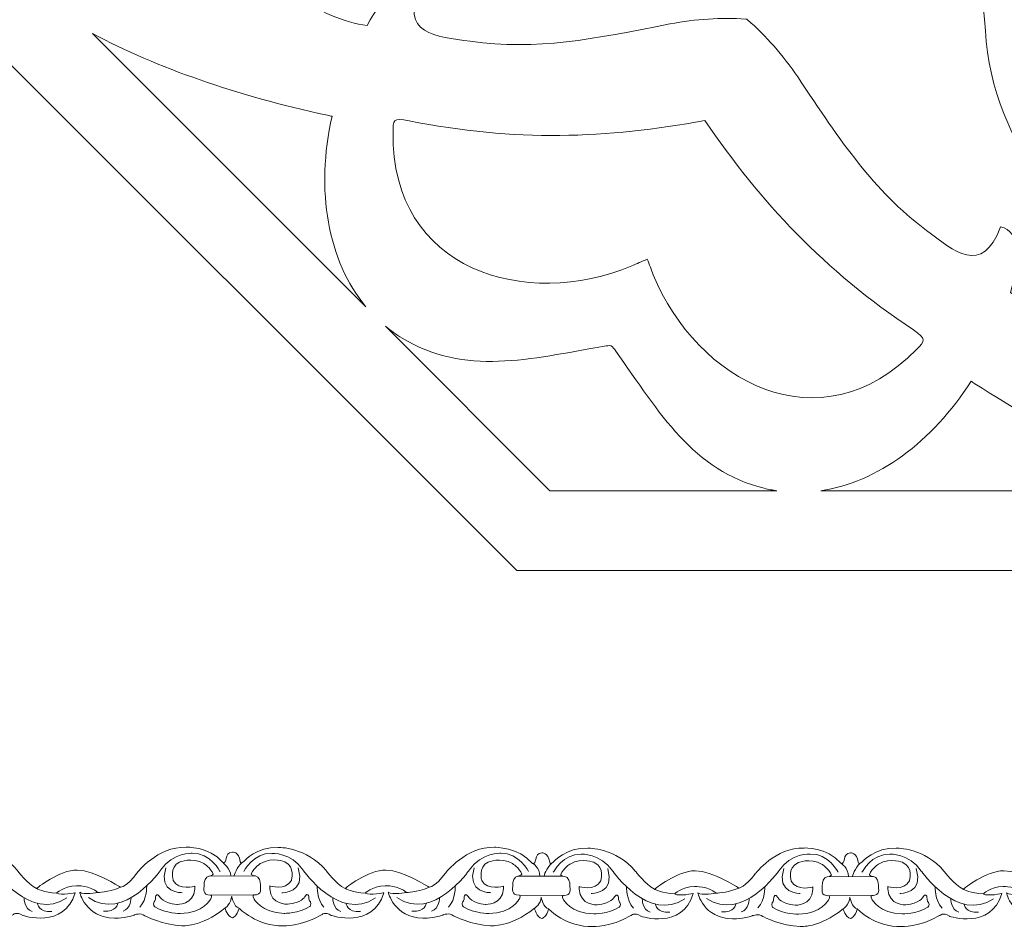
# Model space of a CAD drawing. Units: centimetres. Extents: x -10.4 to 10.5, y -13.8 to 13.1.
# Drawn here: x -7.9 to -6.1, y -13.8 to -12.1 of the extents above; entities that cross this region are included whole.
import ezdxf

# ---------------------------------------------------------------- set-up
doc = ezdxf.new("R2010")
doc.units = ezdxf.units.CM
doc.header["$MEASUREMENT"] = 0
doc.layers.add('Plan 1', color=7, linetype='Continuous')
doc.layers.add('PLAN_1', color=7, linetype='Continuous')

msp = doc.modelspace()

# ---------------------------------------------------------------- linework, layer by layer
at = {"layer": 'Plan 1', "color": 251, "lineweight": 9}
for points, knots in [([(-8.12508, -13.693), (-8.11534, -13.6973), (-8.12324, -13.67448), (-8.10698, -13.67355), (-8.10698, -13.67355), (-8.10698, -13.67355), (-8.09454, -13.67198), (-8.09222, -13.69128), (-8.09222, -13.69128), (-8.09222, -13.69128), (-8.09206, -13.69744), (-8.08482, -13.69049), (-8.08482, -13.69049), (-8.08482, -13.69049), (-8.06112, -13.66332), (-8.02076, -13.66463), (-8.02076, -13.66463), (-8.02076, -13.66463), (-7.96693, -13.66407), (-7.93066, -13.70844), (-7.93066, -13.70844), (-7.93066, -13.70844), (-7.91186, -13.73379), (-7.89505, -13.74204), (-7.89505, -13.74204), (-7.89505, -13.74204), (-7.85127, -13.70663), (-7.8183, -13.7073), (-7.8183, -13.7073), (-7.78533, -13.70798), (-7.73895, -13.73843), (-7.73895, -13.73843), (-7.73895, -13.73843), (-7.73895, -13.73843), (-7.73667, -13.73986), (-7.73667, -13.73986), (-7.73667, -13.73986), (-7.73667, -13.73986), (-7.72482, -13.73845), (-7.70595, -13.71314), (-7.70595, -13.71314), (-7.70595, -13.71314), (-7.66753, -13.66253), (-7.61371, -13.66449), (-7.61371, -13.66449), (-7.61371, -13.66449), (-7.57064, -13.66201), (-7.54478, -13.69275)], [0, 0, 0, 0, 0.0769231, 0.0769231, 0.0769231, 0.0769231, 0.1538462, 0.1538462, 0.1538462, 0.1538462, 0.2307692, 0.2307692, 0.2307692, 0.2307692, 0.3076923, 0.3076923, 0.3076923, 0.3076923, 0.3846154, 0.3846154, 0.3846154, 0.3846154, 0.4615385, 0.4615385, 0.4615385, 0.4615385, 0.5384615, 0.5384615, 0.5384615, 0.5384615, 0.6153846, 0.6153846, 0.6153846, 0.6153846, 0.6923077, 0.6923077, 0.6923077, 0.6923077, 0.7692308, 0.7692308, 0.7692308, 0.7692308, 0.8461538, 0.8461538, 0.8461538, 0.8461538, 1, 1, 1, 1]), ([(-7.54467, -13.69301), (-7.53493, -13.69731), (-7.54283, -13.67449), (-7.52657, -13.67356), (-7.52657, -13.67356), (-7.52657, -13.67356), (-7.51414, -13.67199), (-7.51181, -13.69129), (-7.51181, -13.69129), (-7.51181, -13.69129), (-7.51165, -13.69745), (-7.50442, -13.69051), (-7.50442, -13.69051), (-7.50442, -13.69051), (-7.48072, -13.66333), (-7.44035, -13.66464), (-7.44035, -13.66464), (-7.44035, -13.66464), (-7.38652, -13.66408), (-7.35025, -13.70845), (-7.35025, -13.70845), (-7.35025, -13.70845), (-7.33145, -13.7338), (-7.31464, -13.74205), (-7.31464, -13.74205), (-7.31464, -13.74205), (-7.27086, -13.70664), (-7.23789, -13.70732), (-7.23789, -13.70732), (-7.20493, -13.70799), (-7.15854, -13.73844), (-7.15854, -13.73844), (-7.15854, -13.73844), (-7.15854, -13.73844), (-7.15627, -13.73987), (-7.15627, -13.73987), (-7.15627, -13.73987), (-7.15627, -13.73987), (-7.14441, -13.73846), (-7.12554, -13.71315), (-7.12554, -13.71315), (-7.12554, -13.71315), (-7.08712, -13.66254), (-7.0333, -13.6645), (-7.0333, -13.6645), (-7.0333, -13.6645), (-6.98785, -13.6641), (-6.96199, -13.69485)], [0, 0, 0, 0, 0.0769231, 0.0769231, 0.0769231, 0.0769231, 0.1538462, 0.1538462, 0.1538462, 0.1538462, 0.2307692, 0.2307692, 0.2307692, 0.2307692, 0.3076923, 0.3076923, 0.3076923, 0.3076923, 0.3846154, 0.3846154, 0.3846154, 0.3846154, 0.4615385, 0.4615385, 0.4615385, 0.4615385, 0.5384615, 0.5384615, 0.5384615, 0.5384615, 0.6153846, 0.6153846, 0.6153846, 0.6153846, 0.6923077, 0.6923077, 0.6923077, 0.6923077, 0.7692308, 0.7692308, 0.7692308, 0.7692308, 0.8461538, 0.8461538, 0.8461538, 0.8461538, 1, 1, 1, 1]), ([(-6.96263, -13.6944), (-6.95289, -13.69871), (-6.96079, -13.67589), (-6.94453, -13.67495), (-6.94453, -13.67495), (-6.94453, -13.67495), (-6.9321, -13.67338), (-6.92977, -13.69268), (-6.92977, -13.69268), (-6.92977, -13.69268), (-6.92961, -13.69885), (-6.92238, -13.6919), (-6.92238, -13.6919), (-6.92238, -13.6919), (-6.89867, -13.66472), (-6.85831, -13.66604), (-6.85831, -13.66604), (-6.85831, -13.66604), (-6.80448, -13.66547), (-6.76821, -13.70984), (-6.76821, -13.70984), (-6.76821, -13.70984), (-6.74941, -13.73519), (-6.7326, -13.74344), (-6.7326, -13.74344), (-6.7326, -13.74344), (-6.68882, -13.70804), (-6.65585, -13.70871), (-6.65585, -13.70871), (-6.62289, -13.70938), (-6.5765, -13.73983), (-6.5765, -13.73983), (-6.5765, -13.73983), (-6.5765, -13.73983), (-6.57423, -13.74126), (-6.57423, -13.74126), (-6.57423, -13.74126), (-6.57423, -13.74126), (-6.56237, -13.73985), (-6.5435, -13.71454), (-6.5435, -13.71454), (-6.5435, -13.71454), (-6.50508, -13.66393), (-6.45126, -13.6659), (-6.45126, -13.6659), (-6.45126, -13.6659), (-6.4082, -13.66342), (-6.38234, -13.69416)], [0, 0, 0, 0, 0.0769231, 0.0769231, 0.0769231, 0.0769231, 0.1538462, 0.1538462, 0.1538462, 0.1538462, 0.2307692, 0.2307692, 0.2307692, 0.2307692, 0.3076923, 0.3076923, 0.3076923, 0.3076923, 0.3846154, 0.3846154, 0.3846154, 0.3846154, 0.4615385, 0.4615385, 0.4615385, 0.4615385, 0.5384615, 0.5384615, 0.5384615, 0.5384615, 0.6153846, 0.6153846, 0.6153846, 0.6153846, 0.6923077, 0.6923077, 0.6923077, 0.6923077, 0.7692308, 0.7692308, 0.7692308, 0.7692308, 0.8461538, 0.8461538, 0.8461538, 0.8461538, 1, 1, 1, 1]), ([(-6.38223, -13.69442), (-6.37248, -13.69872), (-6.38038, -13.6759), (-6.36412, -13.67496), (-6.36412, -13.67496), (-6.36412, -13.67496), (-6.35169, -13.6734), (-6.34936, -13.69269), (-6.34936, -13.69269), (-6.34936, -13.69269), (-6.3492, -13.69886), (-6.34197, -13.69191), (-6.34197, -13.69191), (-6.34197, -13.69191), (-6.31827, -13.66473), (-6.2779, -13.66605), (-6.2779, -13.66605), (-6.2779, -13.66605), (-6.22408, -13.66548), (-6.18781, -13.70985), (-6.18781, -13.70985), (-6.18781, -13.70985), (-6.169, -13.7352), (-6.15219, -13.74345), (-6.15219, -13.74345), (-6.15219, -13.74345), (-6.10841, -13.70805), (-6.07544, -13.70872), (-6.07544, -13.70872), (-6.04248, -13.70939), (-5.9961, -13.73984), (-5.9961, -13.73984), (-5.9961, -13.73984), (-5.9961, -13.73984), (-5.99382, -13.74127), (-5.99382, -13.74127), (-5.99382, -13.74127), (-5.99382, -13.74127), (-5.98197, -13.73986), (-5.96309, -13.71455), (-5.96309, -13.71455), (-5.96309, -13.71455), (-5.92468, -13.66394), (-5.87085, -13.66591), (-5.87085, -13.66591), (-5.87085, -13.66591), (-5.82779, -13.66343), (-5.80193, -13.69417)], [0, 0, 0, 0, 0.0769231, 0.0769231, 0.0769231, 0.0769231, 0.1538462, 0.1538462, 0.1538462, 0.1538462, 0.2307692, 0.2307692, 0.2307692, 0.2307692, 0.3076923, 0.3076923, 0.3076923, 0.3076923, 0.3846154, 0.3846154, 0.3846154, 0.3846154, 0.4615385, 0.4615385, 0.4615385, 0.4615385, 0.5384615, 0.5384615, 0.5384615, 0.5384615, 0.6153846, 0.6153846, 0.6153846, 0.6153846, 0.6923077, 0.6923077, 0.6923077, 0.6923077, 0.7692308, 0.7692308, 0.7692308, 0.7692308, 0.8461538, 0.8461538, 0.8461538, 0.8461538, 1, 1, 1, 1]), ([(-8.08541, -13.71015), (-8.08541, -13.71015), (-8.06719, -13.67471), (-8.03288, -13.67602), (-8.03288, -13.67602), (-8.03288, -13.67602), (-7.99722, -13.67353), (-7.97372, -13.70775), (-7.97372, -13.70775), (-7.97372, -13.70775), (-7.9059, -13.80598), (-7.83788, -13.75983)], [0, 0, 0, 0, 0.25, 0.25, 0.25, 0.25, 0.5, 0.5, 0.5, 0.5, 1, 1, 1, 1]), ([(-7.5497, -13.71014), (-7.5497, -13.71014), (-7.56781, -13.67466), (-7.60213, -13.67588), (-7.60213, -13.67588), (-7.60213, -13.67588), (-7.63778, -13.6733), (-7.66138, -13.70747), (-7.66138, -13.70747), (-7.66138, -13.70747), (-7.72947, -13.80554), (-7.79736, -13.75923)], [0, 0, 0, 0, 0.25, 0.25, 0.25, 0.25, 0.5, 0.5, 0.5, 0.5, 1, 1, 1, 1]), ([(-7.505, -13.71016), (-7.505, -13.71016), (-7.48679, -13.67472), (-7.45247, -13.67602), (-7.45247, -13.67602), (-7.45247, -13.67602), (-7.41681, -13.67354), (-7.39331, -13.70776), (-7.39331, -13.70776), (-7.39331, -13.70776), (-7.32549, -13.80599), (-7.25748, -13.75985)], [0, 0, 0, 0, 0.25, 0.25, 0.25, 0.25, 0.5, 0.5, 0.5, 0.5, 1, 1, 1, 1]), ([(-6.96929, -13.71015), (-6.96929, -13.71015), (-6.98741, -13.67467), (-7.02172, -13.67589), (-7.02172, -13.67589), (-7.02172, -13.67589), (-7.05738, -13.67332), (-7.08097, -13.70748), (-7.08097, -13.70748), (-7.08097, -13.70748), (-7.14906, -13.80555), (-7.21695, -13.75925)], [0, 0, 0, 0, 0.25, 0.25, 0.25, 0.25, 0.5, 0.5, 0.5, 0.5, 1, 1, 1, 1]), ([(-6.92296, -13.71155), (-6.92296, -13.71155), (-6.90475, -13.67611), (-6.87043, -13.67742), (-6.87043, -13.67742), (-6.87043, -13.67742), (-6.83477, -13.67493), (-6.81127, -13.70915), (-6.81127, -13.70915), (-6.81127, -13.70915), (-6.74345, -13.80739), (-6.67543, -13.76124)], [0, 0, 0, 0, 0.25, 0.25, 0.25, 0.25, 0.5, 0.5, 0.5, 0.5, 1, 1, 1, 1]), ([(-6.38725, -13.71155), (-6.38725, -13.71155), (-6.40537, -13.67606), (-6.43968, -13.67729), (-6.43968, -13.67729), (-6.43968, -13.67729), (-6.47534, -13.67471), (-6.49893, -13.70888), (-6.49893, -13.70888), (-6.49893, -13.70888), (-6.56702, -13.80695), (-6.63491, -13.76064)], [0, 0, 0, 0, 0.25, 0.25, 0.25, 0.25, 0.5, 0.5, 0.5, 0.5, 1, 1, 1, 1]), ([(-6.34255, -13.71155), (-6.34255, -13.71155), (-6.32434, -13.67612), (-6.29003, -13.67743), (-6.29003, -13.67743), (-6.29003, -13.67743), (-6.25437, -13.67494), (-6.23086, -13.70916), (-6.23086, -13.70916), (-6.23086, -13.70916), (-6.16304, -13.8074), (-6.09503, -13.76125)], [0, 0, 0, 0, 0.25, 0.25, 0.25, 0.25, 0.5, 0.5, 0.5, 0.5, 1, 1, 1, 1]), ([(-8.12082, -13.77944), (-8.12082, -13.77944), (-8.11681, -13.79465), (-8.10672, -13.79719), (-8.10672, -13.79719), (-8.10672, -13.79719), (-8.09761, -13.79425), (-8.09422, -13.77906), (-8.09422, -13.77906), (-8.09422, -13.77906), (-8.06065, -13.81403), (-8.01086, -13.81219), (-8.01086, -13.81219), (-8.01086, -13.81219), (-7.97857, -13.81413), (-7.93952, -13.7917), (-7.93952, -13.7917), (-7.93952, -13.7917), (-7.93231, -13.78469), (-7.92089, -13.79277), (-7.92089, -13.79277), (-7.92089, -13.79277), (-7.84301, -13.81936), (-7.82206, -13.75004), (-7.82206, -13.75004), (-7.82206, -13.75004), (-7.84763, -13.75571), (-7.85738, -13.75095), (-7.85738, -13.75095), (-7.85738, -13.75095), (-7.84525, -13.7383), (-7.81968, -13.73675), (-7.81968, -13.73675), (-7.81968, -13.73675), (-7.79412, -13.73615), (-7.77933, -13.74946), (-7.77933, -13.74946), (-7.77933, -13.74946), (-7.80625, -13.75481), (-7.81365, -13.74879), (-7.81365, -13.74879), (-7.81365, -13.74879), (-7.80362, -13.79661), (-7.74845, -13.79794), (-7.74845, -13.79794), (-7.74845, -13.79794), (-7.72692, -13.79797), (-7.7111, -13.79197), (-7.7111, -13.79197), (-7.7111, -13.79197), (-7.69834, -13.78663), (-7.6913, -13.79344), (-7.6913, -13.79344), (-7.6913, -13.79344), (-7.65629, -13.81135), (-7.62131, -13.81203), (-7.62131, -13.81203), (-7.62131, -13.81203), (-7.58603, -13.81587), (-7.54053, -13.7792)], [0, 0, 0, 0, 0.0625, 0.0625, 0.0625, 0.0625, 0.125, 0.125, 0.125, 0.125, 0.1875, 0.1875, 0.1875, 0.1875, 0.25, 0.25, 0.25, 0.25, 0.3125, 0.3125, 0.3125, 0.3125, 0.375, 0.375, 0.375, 0.375, 0.4375, 0.4375, 0.4375, 0.4375, 0.5, 0.5, 0.5, 0.5, 0.5625, 0.5625, 0.5625, 0.5625, 0.625, 0.625, 0.625, 0.625, 0.6875, 0.6875, 0.6875, 0.6875, 0.75, 0.75, 0.75, 0.75, 0.8125, 0.8125, 0.8125, 0.8125, 0.875, 0.875, 0.875, 0.875, 1, 1, 1, 1]), ([(-7.54053, -13.7792), (-7.54053, -13.7792), (-7.5364, -13.79466), (-7.52631, -13.7972), (-7.52631, -13.7972), (-7.52631, -13.7972), (-7.51728, -13.79427), (-7.51389, -13.77908), (-7.51389, -13.77908), (-7.51389, -13.77908), (-7.48025, -13.81404), (-7.43046, -13.8122), (-7.43046, -13.8122), (-7.43046, -13.8122), (-7.39817, -13.81414), (-7.35911, -13.79171), (-7.35911, -13.79171), (-7.35911, -13.79171), (-7.3519, -13.7847), (-7.34049, -13.79278), (-7.34049, -13.79278), (-7.34049, -13.79278), (-7.2626, -13.81937), (-7.24165, -13.75005), (-7.24165, -13.75005), (-7.24165, -13.75005), (-7.26723, -13.75572), (-7.27697, -13.75096), (-7.27697, -13.75096), (-7.27697, -13.75096), (-7.26485, -13.73831), (-7.23928, -13.73676), (-7.23928, -13.73676), (-7.23928, -13.73676), (-7.21371, -13.73616), (-7.19893, -13.74947), (-7.19893, -13.74947), (-7.19893, -13.74947), (-7.22585, -13.75482), (-7.23324, -13.7488), (-7.23324, -13.7488), (-7.23324, -13.7488), (-7.22321, -13.79662), (-7.16804, -13.79795), (-7.16804, -13.79795), (-7.16804, -13.79795), (-7.14651, -13.79798), (-7.13069, -13.79198), (-7.13069, -13.79198), (-7.13069, -13.79198), (-7.11794, -13.78664), (-7.11089, -13.79345), (-7.11089, -13.79345), (-7.11089, -13.79345), (-7.07589, -13.81136), (-7.0409, -13.81204), (-7.0409, -13.81204), (-7.0409, -13.81204), (-7.00388, -13.81594), (-6.95838, -13.77927)], [0, 0, 0, 0, 0.0625, 0.0625, 0.0625, 0.0625, 0.125, 0.125, 0.125, 0.125, 0.1875, 0.1875, 0.1875, 0.1875, 0.25, 0.25, 0.25, 0.25, 0.3125, 0.3125, 0.3125, 0.3125, 0.375, 0.375, 0.375, 0.375, 0.4375, 0.4375, 0.4375, 0.4375, 0.5, 0.5, 0.5, 0.5, 0.5625, 0.5625, 0.5625, 0.5625, 0.625, 0.625, 0.625, 0.625, 0.6875, 0.6875, 0.6875, 0.6875, 0.75, 0.75, 0.75, 0.75, 0.8125, 0.8125, 0.8125, 0.8125, 0.875, 0.875, 0.875, 0.875, 1, 1, 1, 1]), ([(-6.95837, -13.77927), (-6.95837, -13.77927), (-6.95436, -13.79605), (-6.94427, -13.7986), (-6.94427, -13.7986), (-6.94427, -13.7986), (-6.93525, -13.79572), (-6.93186, -13.78052), (-6.93186, -13.78052), (-6.93186, -13.78052), (-6.89821, -13.81543), (-6.84842, -13.81359), (-6.84842, -13.81359), (-6.84842, -13.81359), (-6.81612, -13.81553), (-6.77707, -13.7931), (-6.77707, -13.7931), (-6.77707, -13.7931), (-6.76986, -13.7861), (-6.75845, -13.79417), (-6.75845, -13.79417), (-6.75845, -13.79417), (-6.68056, -13.82076), (-6.65961, -13.75145), (-6.65961, -13.75145), (-6.65961, -13.75145), (-6.68518, -13.75711), (-6.69493, -13.75236), (-6.69493, -13.75236), (-6.69493, -13.75236), (-6.68281, -13.73971), (-6.65724, -13.73815), (-6.65724, -13.73815), (-6.65724, -13.73815), (-6.63167, -13.73755), (-6.61689, -13.75087), (-6.61689, -13.75087), (-6.61689, -13.75087), (-6.64381, -13.75621), (-6.6512, -13.75018), (-6.6512, -13.75018), (-6.6512, -13.75018), (-6.64117, -13.79801), (-6.586, -13.79935), (-6.586, -13.79935), (-6.586, -13.79935), (-6.56447, -13.79937), (-6.54865, -13.79338), (-6.54865, -13.79338), (-6.54865, -13.79338), (-6.5359, -13.78804), (-6.52885, -13.79484), (-6.52885, -13.79484), (-6.52885, -13.79484), (-6.49385, -13.81276), (-6.45886, -13.81343), (-6.45886, -13.81343), (-6.45886, -13.81343), (-6.42358, -13.81727), (-6.37808, -13.7806)], [0, 0, 0, 0, 0.0625, 0.0625, 0.0625, 0.0625, 0.125, 0.125, 0.125, 0.125, 0.1875, 0.1875, 0.1875, 0.1875, 0.25, 0.25, 0.25, 0.25, 0.3125, 0.3125, 0.3125, 0.3125, 0.375, 0.375, 0.375, 0.375, 0.4375, 0.4375, 0.4375, 0.4375, 0.5, 0.5, 0.5, 0.5, 0.5625, 0.5625, 0.5625, 0.5625, 0.625, 0.625, 0.625, 0.625, 0.6875, 0.6875, 0.6875, 0.6875, 0.75, 0.75, 0.75, 0.75, 0.8125, 0.8125, 0.8125, 0.8125, 0.875, 0.875, 0.875, 0.875, 1, 1, 1, 1]), ([(-6.37808, -13.7806), (-6.37808, -13.7806), (-6.37395, -13.79606), (-6.36386, -13.79861), (-6.36386, -13.79861), (-6.36386, -13.79861), (-6.35481, -13.79562), (-6.35143, -13.78042), (-6.35143, -13.78042), (-6.35143, -13.78042), (-6.3178, -13.81544), (-6.26801, -13.8136), (-6.26801, -13.8136), (-6.26801, -13.8136), (-6.23572, -13.81554), (-6.19666, -13.79311), (-6.19666, -13.79311), (-6.19666, -13.79311), (-6.18945, -13.78611), (-6.17804, -13.79418), (-6.17804, -13.79418), (-6.17804, -13.79418), (-6.10015, -13.82077), (-6.0792, -13.75146), (-6.0792, -13.75146), (-6.0792, -13.75146), (-6.10478, -13.75713), (-6.11453, -13.75237), (-6.11453, -13.75237), (-6.11453, -13.75237), (-6.1024, -13.73972), (-6.07683, -13.73816), (-6.07683, -13.73816), (-6.07683, -13.73816), (-6.05126, -13.73756), (-6.03648, -13.75088), (-6.03648, -13.75088), (-6.03648, -13.75088), (-6.0634, -13.75623), (-6.07079, -13.7502), (-6.07079, -13.7502), (-6.07079, -13.7502), (-6.06076, -13.79801), (-6.0056, -13.79936), (-6.0056, -13.79936), (-6.0056, -13.79936), (-5.98407, -13.79938), (-5.96825, -13.79339), (-5.96825, -13.79339), (-5.96825, -13.79339), (-5.95549, -13.78805), (-5.94844, -13.79486), (-5.94844, -13.79486), (-5.94844, -13.79486), (-5.91344, -13.81277), (-5.87846, -13.81344), (-5.87846, -13.81344), (-5.87846, -13.81344), (-5.84318, -13.81728), (-5.79767, -13.7806)], [0, 0, 0, 0, 0.0625, 0.0625, 0.0625, 0.0625, 0.125, 0.125, 0.125, 0.125, 0.1875, 0.1875, 0.1875, 0.1875, 0.25, 0.25, 0.25, 0.25, 0.3125, 0.3125, 0.3125, 0.3125, 0.375, 0.375, 0.375, 0.375, 0.4375, 0.4375, 0.4375, 0.4375, 0.5, 0.5, 0.5, 0.5, 0.5625, 0.5625, 0.5625, 0.5625, 0.625, 0.625, 0.625, 0.625, 0.6875, 0.6875, 0.6875, 0.6875, 0.75, 0.75, 0.75, 0.75, 0.8125, 0.8125, 0.8125, 0.8125, 0.875, 0.875, 0.875, 0.875, 1, 1, 1, 1]), ([(-7.54053, -13.7792), (-7.54053, -13.7792), (-7.52796, -13.77029), (-7.52794, -13.75699), (-7.52794, -13.75699), (-7.52794, -13.75699), (-7.52398, -13.77722), (-7.51384, -13.77885)], [0, 0, 0, 0, 0.3333333, 0.3333333, 0.3333333, 0.3333333, 1, 1, 1, 1]), ([(-6.95837, -13.77927), (-6.95837, -13.77927), (-6.94592, -13.77168), (-6.9459, -13.75838), (-6.9459, -13.75838), (-6.9459, -13.75838), (-6.94194, -13.77862), (-6.9318, -13.78025)], [0, 0, 0, 0, 0.3333333, 0.3333333, 0.3333333, 0.3333333, 1, 1, 1, 1]), ([(-6.37808, -13.7806), (-6.37808, -13.7806), (-6.36551, -13.77169), (-6.36549, -13.75839), (-6.36549, -13.75839), (-6.36549, -13.75839), (-6.36153, -13.77863), (-6.35139, -13.78026)], [0, 0, 0, 0, 0.3333333, 0.3333333, 0.3333333, 0.3333333, 1, 1, 1, 1])]:
    msp.add_open_spline(points, degree=3, knots=knots, dxfattribs=at)
at = {"layer": 'Plan 1', "color": 175, "lineweight": 9}
for points in [[(-7.59711, -13.73765), (-7.59711, -13.73765), (-7.6274, -13.7468), (-7.6378, -13.72715), (-7.6378, -13.72715), (-7.6378, -13.72715), (-7.64584, -13.7015), (-7.62565, -13.69234), (-7.62565, -13.69234), (-7.62565, -13.69234), (-7.60309, -13.68224), (-7.5799, -13.69524), (-7.5799, -13.69524), (-7.5799, -13.69524), (-7.5678, -13.70286), (-7.56243, -13.7149), (-7.56243, -13.7149), (-7.56243, -13.7149), (-7.56335, -13.71793), (-7.57014, -13.71871), (-7.57014, -13.71871), (-7.57747, -13.71956), (-7.57995, -13.72976), (-7.57962, -13.73577), (-7.57962, -13.73577), (-7.57929, -13.74179), (-7.58402, -13.75508), (-7.5672, -13.75447), (-7.5672, -13.75447), (-7.5672, -13.75447), (-7.56402, -13.75588), (-7.56721, -13.76143), (-7.56721, -13.76143), (-7.56721, -13.76143), (-7.58104, -13.78865), (-7.62443, -13.78923), (-7.62443, -13.78923), (-7.62443, -13.78923), (-7.65135, -13.78951), (-7.67252, -13.7765), (-7.67252, -13.7765), (-7.67252, -13.7765), (-7.67622, -13.77302), (-7.67385, -13.76732), (-7.67385, -13.76732), (-7.67385, -13.76732), (-7.67015, -13.76542), (-7.67081, -13.75688), (-7.67081, -13.75688), (-7.67081, -13.75688), (-7.66811, -13.74896), (-7.66308, -13.75782), (-7.66308, -13.75782), (-7.66308, -13.75782), (-7.6567, -13.76986), (-7.6308, -13.77212), (-7.6308, -13.77212), (-7.6308, -13.77212), (-7.59903, -13.77349), (-7.59712, -13.74272), (-7.59712, -13.74272), (-7.59712, -13.74272), (-7.59711, -13.73835), (-7.59711, -13.73835), (-7.59711, -13.73835), (-7.59711, -13.73835), (-7.59711, -13.73765), (-7.59711, -13.73765)], [(-7.45631, -13.73733), (-7.45631, -13.73733), (-7.42602, -13.74648), (-7.41562, -13.72683), (-7.41562, -13.72683), (-7.41562, -13.72683), (-7.40758, -13.70118), (-7.42777, -13.69201), (-7.42777, -13.69201), (-7.42777, -13.69201), (-7.45033, -13.68192), (-7.47352, -13.69493), (-7.47352, -13.69493), (-7.47352, -13.69493), (-7.48562, -13.70254), (-7.49099, -13.71458), (-7.49099, -13.71458), (-7.49099, -13.71458), (-7.49008, -13.71761), (-7.48328, -13.71839), (-7.48328, -13.71839), (-7.47595, -13.71924), (-7.47347, -13.72944), (-7.4738, -13.73545), (-7.4738, -13.73545), (-7.47413, -13.74147), (-7.4694, -13.75476), (-7.48622, -13.75415), (-7.48622, -13.75415), (-7.48622, -13.75415), (-7.4894, -13.75557), (-7.48621, -13.76111), (-7.48621, -13.76111), (-7.48621, -13.76111), (-7.47238, -13.78833), (-7.42899, -13.78891), (-7.42899, -13.78891), (-7.42899, -13.78891), (-7.40208, -13.78919), (-7.3809, -13.77619), (-7.3809, -13.77619), (-7.3809, -13.77619), (-7.3772, -13.7727), (-7.37957, -13.767), (-7.37957, -13.767), (-7.37957, -13.767), (-7.38327, -13.76511), (-7.38261, -13.75656), (-7.38261, -13.75656), (-7.38261, -13.75656), (-7.38531, -13.74864), (-7.39034, -13.75752), (-7.39034, -13.75752), (-7.39034, -13.75752), (-7.39672, -13.76956), (-7.42262, -13.7718), (-7.42262, -13.7718), (-7.42262, -13.7718), (-7.45439, -13.77317), (-7.4563, -13.7424), (-7.4563, -13.7424), (-7.4563, -13.7424), (-7.45631, -13.73803), (-7.45631, -13.73803), (-7.45631, -13.73803), (-7.45631, -13.73803), (-7.45631, -13.73733), (-7.45631, -13.73733)], [(-7.01671, -13.73766), (-7.01671, -13.73766), (-7.047, -13.74681), (-7.0574, -13.72716), (-7.0574, -13.72716), (-7.0574, -13.72716), (-7.06544, -13.70151), (-7.04524, -13.69235), (-7.04524, -13.69235), (-7.04524, -13.69235), (-7.02269, -13.68225), (-6.99949, -13.69525), (-6.99949, -13.69525), (-6.99949, -13.69525), (-6.98739, -13.70287), (-6.98203, -13.71491), (-6.98203, -13.71491), (-6.98203, -13.71491), (-6.98294, -13.71794), (-6.98973, -13.71872), (-6.98973, -13.71872), (-6.99707, -13.71957), (-6.99954, -13.72977), (-6.99921, -13.73578), (-6.99921, -13.73578), (-6.99888, -13.7418), (-7.00361, -13.75509), (-6.98679, -13.75448), (-6.98679, -13.75448), (-6.98679, -13.75448), (-6.98362, -13.7559), (-6.9868, -13.76144), (-6.9868, -13.76144), (-6.9868, -13.76144), (-7.00063, -13.78866), (-7.04403, -13.78924), (-7.04403, -13.78924), (-7.04403, -13.78924), (-7.07094, -13.78952), (-7.09211, -13.77651), (-7.09211, -13.77651), (-7.09211, -13.77651), (-7.09581, -13.77303), (-7.09345, -13.76733), (-7.09345, -13.76733), (-7.09345, -13.76733), (-7.08974, -13.76543), (-7.09041, -13.75689), (-7.09041, -13.75689), (-7.09041, -13.75689), (-7.0877, -13.74897), (-7.08267, -13.75784), (-7.08267, -13.75784), (-7.08267, -13.75784), (-7.07629, -13.76988), (-7.05039, -13.77213), (-7.05039, -13.77213), (-7.05039, -13.77213), (-7.01863, -13.7735), (-7.01671, -13.74273), (-7.01671, -13.74273), (-7.01671, -13.74273), (-7.0167, -13.73835), (-7.0167, -13.73835), (-7.0167, -13.73835), (-7.0167, -13.73835), (-7.01671, -13.73766), (-7.01671, -13.73766)], [(-6.87432, -13.73844), (-6.87432, -13.73844), (-6.84404, -13.74759), (-6.83363, -13.72794), (-6.83363, -13.72794), (-6.83363, -13.72794), (-6.82559, -13.70229), (-6.84579, -13.69313), (-6.84579, -13.69313), (-6.84579, -13.69313), (-6.86834, -13.68303), (-6.89154, -13.69603), (-6.89154, -13.69603), (-6.89154, -13.69603), (-6.90364, -13.70365), (-6.909, -13.71569), (-6.909, -13.71569), (-6.909, -13.71569), (-6.90809, -13.71872), (-6.9013, -13.7195), (-6.9013, -13.7195), (-6.89396, -13.72035), (-6.89149, -13.73055), (-6.89182, -13.73656), (-6.89182, -13.73656), (-6.89215, -13.74258), (-6.88742, -13.75587), (-6.90424, -13.75526), (-6.90424, -13.75526), (-6.90424, -13.75526), (-6.90742, -13.75668), (-6.90423, -13.76222), (-6.90423, -13.76222), (-6.90423, -13.76222), (-6.8904, -13.78944), (-6.84701, -13.79002), (-6.84701, -13.79002), (-6.84701, -13.79002), (-6.82009, -13.7903), (-6.79892, -13.77729), (-6.79892, -13.77729), (-6.79892, -13.77729), (-6.79522, -13.77381), (-6.79758, -13.76811), (-6.79758, -13.76811), (-6.79758, -13.76811), (-6.80129, -13.76621), (-6.80063, -13.75767), (-6.80063, -13.75767), (-6.80063, -13.75767), (-6.80333, -13.74975), (-6.80836, -13.75862), (-6.80836, -13.75862), (-6.80836, -13.75862), (-6.81474, -13.77066), (-6.84064, -13.77291), (-6.84064, -13.77291), (-6.84064, -13.77291), (-6.8724, -13.77428), (-6.87432, -13.74351), (-6.87432, -13.74351), (-6.87432, -13.74351), (-6.87433, -13.73913), (-6.87433, -13.73913), (-6.87433, -13.73913), (-6.87433, -13.73913), (-6.87432, -13.73844), (-6.87432, -13.73844)], [(-6.43467, -13.73905), (-6.43467, -13.73905), (-6.46496, -13.7482), (-6.47536, -13.72856), (-6.47536, -13.72856), (-6.47536, -13.72856), (-6.4834, -13.7029), (-6.4632, -13.69374), (-6.4632, -13.69374), (-6.4632, -13.69374), (-6.44065, -13.68364), (-6.41745, -13.69665), (-6.41745, -13.69665), (-6.41745, -13.69665), (-6.40535, -13.70426), (-6.39999, -13.7163), (-6.39999, -13.7163), (-6.39999, -13.7163), (-6.4009, -13.71933), (-6.40769, -13.72011), (-6.40769, -13.72011), (-6.41503, -13.72096), (-6.4175, -13.73116), (-6.41717, -13.73718), (-6.41717, -13.73718), (-6.41684, -13.74319), (-6.42157, -13.75648), (-6.40475, -13.75587), (-6.40475, -13.75587), (-6.40475, -13.75587), (-6.40157, -13.75729), (-6.40476, -13.76284), (-6.40476, -13.76284), (-6.40476, -13.76284), (-6.41859, -13.79005), (-6.46199, -13.79063), (-6.46199, -13.79063), (-6.46199, -13.79063), (-6.4889, -13.79091), (-6.51007, -13.77791), (-6.51007, -13.77791), (-6.51007, -13.77791), (-6.51377, -13.77442), (-6.51141, -13.76872), (-6.51141, -13.76872), (-6.51141, -13.76872), (-6.5077, -13.76683), (-6.50836, -13.75828), (-6.50836, -13.75828), (-6.50836, -13.75828), (-6.50566, -13.75037), (-6.50063, -13.75924), (-6.50063, -13.75924), (-6.50063, -13.75924), (-6.49425, -13.77128), (-6.46835, -13.77353), (-6.46835, -13.77353), (-6.46835, -13.77353), (-6.43659, -13.77489), (-6.43467, -13.74412), (-6.43467, -13.74412), (-6.43467, -13.74412), (-6.43466, -13.73975), (-6.43466, -13.73975), (-6.43466, -13.73975), (-6.43466, -13.73975), (-6.43467, -13.73905), (-6.43467, -13.73905)], [(-6.29392, -13.73845), (-6.29392, -13.73845), (-6.26363, -13.7476), (-6.25323, -13.72795), (-6.25323, -13.72795), (-6.25323, -13.72795), (-6.24519, -13.7023), (-6.26538, -13.69314), (-6.26538, -13.69314), (-6.26538, -13.69314), (-6.28794, -13.68304), (-6.31113, -13.69605), (-6.31113, -13.69605), (-6.31113, -13.69605), (-6.32323, -13.70366), (-6.3286, -13.7157), (-6.3286, -13.7157), (-6.3286, -13.7157), (-6.32769, -13.71873), (-6.32089, -13.71951), (-6.32089, -13.71951), (-6.31356, -13.72035), (-6.31108, -13.73056), (-6.31141, -13.73657), (-6.31141, -13.73657), (-6.31174, -13.74259), (-6.30701, -13.75588), (-6.32383, -13.75527), (-6.32383, -13.75527), (-6.32383, -13.75527), (-6.32701, -13.75669), (-6.32382, -13.76222), (-6.32382, -13.76222), (-6.32382, -13.76222), (-6.30999, -13.78945), (-6.2666, -13.79003), (-6.2666, -13.79003), (-6.2666, -13.79003), (-6.23969, -13.79031), (-6.21851, -13.7773), (-6.21851, -13.7773), (-6.21851, -13.7773), (-6.21481, -13.77381), (-6.21718, -13.76811), (-6.21718, -13.76811), (-6.21718, -13.76811), (-6.22088, -13.76623), (-6.22022, -13.75768), (-6.22022, -13.75768), (-6.22022, -13.75768), (-6.22292, -13.74976), (-6.22795, -13.75864), (-6.22795, -13.75864), (-6.22795, -13.75864), (-6.23433, -13.77067), (-6.26023, -13.77292), (-6.26023, -13.77292), (-6.26023, -13.77292), (-6.292, -13.77429), (-6.29391, -13.74352), (-6.29391, -13.74352), (-6.29391, -13.74352), (-6.29392, -13.73915), (-6.29392, -13.73915), (-6.29392, -13.73915), (-6.29392, -13.73915), (-6.29392, -13.73845), (-6.29392, -13.73845)]]:
    msp.add_open_spline(points, degree=3, knots=[0, 0, 0, 0, 0.0555556, 0.0555556, 0.0555556, 0.0555556, 0.1111111, 0.1111111, 0.1111111, 0.1111111, 0.1666667, 0.1666667, 0.1666667, 0.1666667, 0.2222222, 0.2222222, 0.2222222, 0.2222222, 0.2777778, 0.2777778, 0.2777778, 0.2777778, 0.3333333, 0.3333333, 0.3333333, 0.3333333, 0.3888889, 0.3888889, 0.3888889, 0.3888889, 0.4444444, 0.4444444, 0.4444444, 0.4444444, 0.5, 0.5, 0.5, 0.5, 0.5555556, 0.5555556, 0.5555556, 0.5555556, 0.6111111, 0.6111111, 0.6111111, 0.6111111, 0.6666667, 0.6666667, 0.6666667, 0.6666667, 0.7222222, 0.7222222, 0.7222222, 0.7222222, 0.7777778, 0.7777778, 0.7777778, 0.7777778, 0.8333333, 0.8333333, 0.8333333, 0.8333333, 0.8888889, 0.8888889, 0.8888889, 0.8888889, 1, 1, 1, 1], dxfattribs=at)
at = {"layer": 'Plan 1', "color": 251, "lineweight": 9}
for points in [[(-7.54478, -13.69275), (-7.54478, -13.69275), (-7.52916, -13.70485), (-7.52951, -13.71847)], [(-7.5235, -13.71841), (-7.5235, -13.71841), (-7.51798, -13.70089), (-7.50844, -13.69348)], [(-6.96263, -13.6944), (-6.96263, -13.6944), (-6.94784, -13.7026), (-6.9482, -13.71876)], [(-6.94053, -13.71877), (-6.94053, -13.71877), (-6.93594, -13.70367), (-6.9264, -13.69488)], [(-6.38234, -13.69416), (-6.38234, -13.69416), (-6.36754, -13.70353), (-6.3679, -13.7197)], [(-6.3605, -13.71933), (-6.3605, -13.71933), (-6.35564, -13.70342), (-6.34611, -13.69463)], [(-7.62107, -13.74995), (-7.62107, -13.74995), (-7.66749, -13.75053), (-7.65195, -13.70305)], [(-7.48335, -13.71813), (-7.48335, -13.71813), (-7.57104, -13.71877), (-7.57104, -13.71877)], [(-7.43374, -13.75014), (-7.43374, -13.75014), (-7.38731, -13.75083), (-7.40272, -13.70332)], [(-7.04066, -13.74996), (-7.04066, -13.74996), (-7.08709, -13.75054), (-7.07155, -13.70306)], [(-6.90594, -13.7188), (-6.90594, -13.7188), (-6.98973, -13.71872), (-6.98973, -13.71872)], [(-6.8517, -13.75153), (-6.8517, -13.75153), (-6.80527, -13.75222), (-6.82068, -13.70471)], [(-6.45862, -13.75135), (-6.45862, -13.75135), (-6.50505, -13.75193), (-6.48951, -13.70446)], [(-6.32102, -13.71927), (-6.32102, -13.71927), (-6.40769, -13.72012), (-6.40769, -13.72012)], [(-6.27129, -13.75154), (-6.27129, -13.75154), (-6.22487, -13.75223), (-6.24028, -13.70472)], [(-7.68769, -13.73718), (-7.68769, -13.73718), (-7.68656, -13.7618), (-7.7005, -13.77708)], [(-7.36708, -13.73753), (-7.36708, -13.73753), (-7.36828, -13.76215), (-7.35438, -13.77746)], [(-7.10728, -13.73719), (-7.10728, -13.73719), (-7.10615, -13.76181), (-7.12009, -13.77709)], [(-6.78504, -13.73892), (-6.78504, -13.73892), (-6.78624, -13.76354), (-6.77234, -13.77886)], [(-6.52524, -13.73858), (-6.52524, -13.73858), (-6.52411, -13.7632), (-6.53805, -13.77849)], [(-6.20464, -13.73894), (-6.20464, -13.73894), (-6.20583, -13.76355), (-6.19194, -13.77887)], [(-7.89505, -13.74204), (-7.89505, -13.74204), (-7.88004, -13.74977), (-7.85738, -13.75095)], [(-7.77933, -13.74946), (-7.77933, -13.74946), (-7.76238, -13.74987), (-7.73667, -13.73986)], [(-7.48639, -13.75387), (-7.48639, -13.75387), (-7.5672, -13.75447), (-7.5672, -13.75447)], [(-7.31464, -13.74205), (-7.31464, -13.74205), (-7.29963, -13.74978), (-7.27697, -13.75096)], [(-7.19893, -13.74947), (-7.19893, -13.74947), (-7.18197, -13.74989), (-7.15627, -13.73987)], [(-6.90176, -13.75525), (-6.90176, -13.75525), (-6.98679, -13.75448), (-6.98679, -13.75448)], [(-6.7326, -13.74344), (-6.7326, -13.74344), (-6.71759, -13.75117), (-6.69493, -13.75235)], [(-6.61689, -13.75087), (-6.61689, -13.75087), (-6.59993, -13.75128), (-6.57422, -13.74126)], [(-6.32111, -13.75525), (-6.32111, -13.75525), (-6.40775, -13.75572), (-6.40775, -13.75572)], [(-6.15219, -13.74345), (-6.15219, -13.74345), (-6.13718, -13.75118), (-6.11453, -13.75237)], [(-7.91819, -13.75971), (-7.91819, -13.75971), (-7.91798, -13.78127), (-7.90318, -13.78509)], [(-7.89327, -13.77002), (-7.89327, -13.77002), (-7.89072, -13.78803), (-7.86617, -13.78514)], [(-7.74199, -13.76955), (-7.74199, -13.76955), (-7.7446, -13.78756), (-7.76913, -13.7846)], [(-7.71705, -13.7593), (-7.71705, -13.7593), (-7.71732, -13.78086), (-7.73213, -13.78464)], [(-7.33778, -13.75972), (-7.33778, -13.75972), (-7.33757, -13.78128), (-7.32277, -13.7851)], [(-7.31287, -13.77003), (-7.31287, -13.77003), (-7.31031, -13.78804), (-7.28577, -13.78515)], [(-7.16159, -13.76956), (-7.16159, -13.76956), (-7.16419, -13.78757), (-7.18873, -13.78461)], [(-7.13664, -13.75931), (-7.13664, -13.75931), (-7.13692, -13.78086), (-7.15172, -13.78465)], [(-6.75574, -13.76112), (-6.75574, -13.76112), (-6.75553, -13.78268), (-6.74073, -13.78649)], [(-6.73083, -13.77142), (-6.73083, -13.77142), (-6.72827, -13.78944), (-6.70373, -13.78654)], [(-6.57954, -13.77095), (-6.57954, -13.77095), (-6.58215, -13.78895), (-6.60669, -13.786)], [(-6.5546, -13.76071), (-6.5546, -13.76071), (-6.55487, -13.78227), (-6.56968, -13.78604)], [(-6.17533, -13.76113), (-6.17533, -13.76113), (-6.17512, -13.78269), (-6.16032, -13.78651)], [(-6.15042, -13.77144), (-6.15042, -13.77144), (-6.14786, -13.78945), (-6.12332, -13.78655)]]:
    msp.add_open_spline(points, degree=3, dxfattribs=at)
at = {"layer": 'PLAN_1', "color": 250, "lineweight": 9}
msp.add_open_spline([(-6.99131, -5.64366), (-6.99131, -5.64366), (-3.88471, -5.64366), (-3.88471, -5.64366), (-3.88471, -5.64366), (-3.88471, -5.64366), (-1.68801, -7.84035), (-1.68801, -7.84035), (-1.68801, -7.84035), (-1.68801, -7.84035), (-1.68801, -10.94696), (-1.68801, -10.94696), (-1.68801, -10.94696), (-1.68801, -10.94696), (-3.88471, -13.14366), (-3.88471, -13.14366), (-3.88471, -13.14366), (-3.88471, -13.14366), (-6.99131, -13.14366), (-6.99131, -13.14366), (-6.99131, -13.14366), (-6.99131, -13.14366), (-9.18801, -10.94696), (-9.18801, -10.94696), (-9.18801, -10.94696), (-9.18801, -10.94696), (-9.18801, -7.84035), (-9.18801, -7.84035), (-9.18801, -7.84035), (-9.18801, -7.84035), (-6.99131, -5.64366), (-6.99131, -5.64366)], degree=3, knots=[0, 0, 0, 0, 0.1111111, 0.1111111, 0.1111111, 0.1111111, 0.2222222, 0.2222222, 0.2222222, 0.2222222, 0.3333333, 0.3333333, 0.3333333, 0.3333333, 0.4444444, 0.4444444, 0.4444444, 0.4444444, 0.5555556, 0.5555556, 0.5555556, 0.5555556, 0.6666667, 0.6666667, 0.6666667, 0.6666667, 0.7777778, 0.7777778, 0.7777778, 0.7777778, 1, 1, 1, 1], dxfattribs=at)
at = {"layer": 'PLAN_1', "color": 177, "lineweight": 9}
for points, knots in [([(-6.08163, -12.49687), (-6.11671, -12.59032), (-6.16989, -12.54249), (-6.2211, -12.50373), (-6.2211, -12.50373), (-6.32302, -12.4266), (-6.37989, -12.33914), (-6.46333, -12.21497), (-6.46333, -12.21497), (-6.49121, -12.17349), (-6.52274, -12.13805), (-6.55783, -12.10728), (-6.55783, -12.10728), (-6.55783, -12.10728), (-6.55903, -12.10619), (-6.55903, -12.10619), (-6.55903, -12.10619), (-6.55903, -12.10619), (-6.56064, -12.10612), (-6.56064, -12.10612), (-6.56064, -12.10612), (-6.6072, -12.10301), (-6.65457, -12.10573), (-6.70362, -12.1153), (-6.70362, -12.1153), (-6.85045, -12.14394), (-6.95253, -12.16546), (-7.07912, -12.1478), (-7.07912, -12.1478), (-7.14273, -12.13894), (-7.21414, -12.13508), (-7.17277, -12.04424), (-7.17277, -12.04424), (-7.206, -12.02427), (-7.24144, -12.06002), (-7.27326, -12.11845), (-7.27326, -12.11845), (-7.35617, -12.10611), (-7.48449, -12.04015), (-7.42767, -11.92765), (-7.42767, -11.92765), (-7.40556, -11.88388), (-7.35364, -11.86137), (-7.2938, -11.8887), (-7.2938, -11.8887), (-7.23657, -11.91482), (-7.19898, -11.92494), (-7.16445, -11.92361), (-7.16445, -11.92361), (-7.07883, -11.92033), (-6.97183, -11.87599), (-6.89166, -11.8042), (-6.89166, -11.8042), (-6.80387, -11.72559), (-6.74383, -11.70053), (-6.64825, -11.79863), (-6.64825, -11.79863), (-6.64825, -11.79863), (-6.64815, -11.79874), (-6.64815, -11.79874), (-6.64815, -11.79874), (-6.66691, -11.82762), (-6.66908, -11.87356), (-6.63943, -11.90324), (-6.63943, -11.90324), (-6.61345, -11.92924), (-6.57606, -11.93221), (-6.54685, -11.91844), (-6.54685, -11.91844), (-6.52252, -11.90698), (-6.52206, -11.91305), (-6.53878, -11.93192), (-6.53878, -11.93192), (-6.56533, -11.9619), (-6.58526, -12.01672), (-6.54437, -12.07086), (-6.54437, -12.07086), (-6.47717, -12.06157), (-6.45244, -12.00873), (-6.44998, -11.96876), (-6.44998, -11.96876), (-6.44842, -11.94359), (-6.4438, -11.93963), (-6.43472, -11.96495), (-6.43472, -11.96495), (-6.42384, -11.99535), (-6.39533, -12.01972), (-6.35857, -12.01974), (-6.35857, -12.01974), (-6.31662, -12.01976), (-6.28564, -11.98577), (-6.27844, -11.9521), (-6.27844, -11.9521), (-6.27844, -11.9521), (-6.27829, -11.9521), (-6.27829, -11.9521), (-6.27829, -11.9521), (-6.14134, -11.95045), (-6.11666, -12.01066), (-6.1103, -12.12832), (-6.1103, -12.12832), (-6.10449, -12.23579), (-6.06029, -12.34284), (-6.00213, -12.40576), (-6.00213, -12.40576), (-5.97867, -12.43114), (-5.94496, -12.45061), (-5.88605, -12.47266), (-5.88605, -12.47266), (-5.82443, -12.49571), (-5.80369, -12.54836), (-5.81905, -12.59493), (-5.81905, -12.59493), (-5.85856, -12.71462), (-5.99588, -12.67038), (-6.06319, -12.62041), (-6.06319, -12.62041), (-6.0443, -12.55661), (-6.04403, -12.50628), (-6.08163, -12.49687)], [0, 0, 0, 0, 0.0322581, 0.0322581, 0.0322581, 0.0322581, 0.0645161, 0.0645161, 0.0645161, 0.0645161, 0.0967742, 0.0967742, 0.0967742, 0.0967742, 0.1290323, 0.1290323, 0.1290323, 0.1290323, 0.1612903, 0.1612903, 0.1612903, 0.1612903, 0.1935484, 0.1935484, 0.1935484, 0.1935484, 0.2258065, 0.2258065, 0.2258065, 0.2258065, 0.2580645, 0.2580645, 0.2580645, 0.2580645, 0.2903226, 0.2903226, 0.2903226, 0.2903226, 0.3225806, 0.3225806, 0.3225806, 0.3225806, 0.3548387, 0.3548387, 0.3548387, 0.3548387, 0.3870968, 0.3870968, 0.3870968, 0.3870968, 0.4193548, 0.4193548, 0.4193548, 0.4193548, 0.4516129, 0.4516129, 0.4516129, 0.4516129, 0.483871, 0.483871, 0.483871, 0.483871, 0.516129, 0.516129, 0.516129, 0.516129, 0.5483871, 0.5483871, 0.5483871, 0.5483871, 0.5806452, 0.5806452, 0.5806452, 0.5806452, 0.6129032, 0.6129032, 0.6129032, 0.6129032, 0.6451613, 0.6451613, 0.6451613, 0.6451613, 0.6774194, 0.6774194, 0.6774194, 0.6774194, 0.7096774, 0.7096774, 0.7096774, 0.7096774, 0.7419355, 0.7419355, 0.7419355, 0.7419355, 0.7741935, 0.7741935, 0.7741935, 0.7741935, 0.8064516, 0.8064516, 0.8064516, 0.8064516, 0.8387097, 0.8387097, 0.8387097, 0.8387097, 0.8709677, 0.8709677, 0.8709677, 0.8709677, 0.9032258, 0.9032258, 0.9032258, 0.9032258, 0.9354839, 0.9354839, 0.9354839, 0.9354839, 1, 1, 1, 1]), ([(-7.78938, -12.13345), (-7.78938, -12.13345), (-7.27532, -12.64752), (-7.27532, -12.64752), (-7.27532, -12.64752), (-7.34699, -12.56107), (-7.37057, -12.42847), (-7.33911, -12.28892), (-7.33911, -12.28892), (-7.34196, -12.28833), (-7.34479, -12.28774), (-7.34763, -12.28713), (-7.34763, -12.28713), (-7.51903, -12.2502), (-7.66811, -12.19764), (-7.78938, -12.13345)], [0, 0, 0, 0, 0.2, 0.2, 0.2, 0.2, 0.4, 0.4, 0.4, 0.4, 0.6, 0.6, 0.6, 0.6, 1, 1, 1, 1]), ([(-6.63809, -12.2968), (-6.63809, -12.2968), (-6.63809, -12.2968), (-6.63809, -12.2968), (-6.63809, -12.2968), (-6.63809, -12.2968), (-6.63809, -12.2968), (-6.63809, -12.2968), (-6.63809, -12.2968), (-6.63809, -12.2968), (-6.63809, -12.2968), (-6.63809, -12.2968), (-6.63809, -12.2968), (-6.53233, -12.45172), (-6.41446, -12.57801), (-6.24575, -12.69093), (-6.24575, -12.69093), (-6.21966, -12.70838), (-6.22442, -12.71185), (-6.23937, -12.7272), (-6.23937, -12.7272), (-6.42195, -12.91469), (-6.6537, -12.78656), (-6.73487, -12.58709), (-6.73487, -12.58709), (-6.73852, -12.57812), (-6.74231, -12.56829), (-6.74632, -12.55771), (-6.74632, -12.55771), (-6.75664, -12.56234), (-6.76628, -12.5666), (-6.77521, -12.57035), (-6.77521, -12.57035), (-6.97374, -12.65381), (-7.22813, -12.58027), (-7.22439, -12.31859), (-7.22439, -12.31859), (-7.2241, -12.29717), (-7.225, -12.29135), (-7.19422, -12.29749), (-7.19422, -12.29749), (-6.99511, -12.33715), (-6.82246, -12.33137), (-6.63809, -12.2968), (-6.63809, -12.2968), (-6.63809, -12.2968), (-6.63809, -12.2968), (-6.63809, -12.2968)], [0, 0, 0, 0, 0.0769231, 0.0769231, 0.0769231, 0.0769231, 0.1538462, 0.1538462, 0.1538462, 0.1538462, 0.2307692, 0.2307692, 0.2307692, 0.2307692, 0.3076923, 0.3076923, 0.3076923, 0.3076923, 0.3846154, 0.3846154, 0.3846154, 0.3846154, 0.4615385, 0.4615385, 0.4615385, 0.4615385, 0.5384615, 0.5384615, 0.5384615, 0.5384615, 0.6153846, 0.6153846, 0.6153846, 0.6153846, 0.6923077, 0.6923077, 0.6923077, 0.6923077, 0.7692308, 0.7692308, 0.7692308, 0.7692308, 0.8461538, 0.8461538, 0.8461538, 0.8461538, 1, 1, 1, 1]), ([(-7.23877, -12.68407), (-7.23877, -12.68407), (-6.92918, -12.99366), (-6.92918, -12.99366), (-6.92918, -12.99366), (-6.92918, -12.99366), (-6.50286, -12.99366), (-6.50286, -12.99366), (-6.50286, -12.99366), (-6.51065, -12.99246), (-6.51841, -12.99093), (-6.52613, -12.98902), (-6.52613, -12.98902), (-6.66004, -12.95596), (-6.72301, -12.84755), (-6.80528, -12.73069), (-6.80528, -12.73069), (-6.80795, -12.72712), (-6.81095, -12.72296), (-6.81395, -12.72073), (-6.81395, -12.72073), (-6.81765, -12.72019), (-6.8227, -12.721), (-6.82712, -12.72163), (-6.82712, -12.72163), (-6.96795, -12.74594), (-7.08917, -12.77794), (-7.20716, -12.70652), (-7.20716, -12.70652), (-7.21831, -12.69977), (-7.22885, -12.69227), (-7.23877, -12.68407)], [0, 0, 0, 0, 0.1111111, 0.1111111, 0.1111111, 0.1111111, 0.2222222, 0.2222222, 0.2222222, 0.2222222, 0.3333333, 0.3333333, 0.3333333, 0.3333333, 0.4444444, 0.4444444, 0.4444444, 0.4444444, 0.5555556, 0.5555556, 0.5555556, 0.5555556, 0.6666667, 0.6666667, 0.6666667, 0.6666667, 0.7777778, 0.7777778, 0.7777778, 0.7777778, 1, 1, 1, 1]), ([(-6.42011, -12.99366), (-6.42011, -12.99366), (-5.71781, -12.99366), (-5.71781, -12.99366), (-5.71781, -12.99366), (-5.84653, -12.95285), (-5.98604, -12.88537), (-6.13005, -12.79221), (-6.13005, -12.79221), (-6.13249, -12.79062), (-6.1349, -12.78904), (-6.13733, -12.78745), (-6.13733, -12.78745), (-6.21021, -12.90247), (-6.31386, -12.97778), (-6.42011, -12.99366)], [0, 0, 0, 0, 0.2, 0.2, 0.2, 0.2, 0.4, 0.4, 0.4, 0.4, 0.6, 0.6, 0.6, 0.6, 1, 1, 1, 1])]:
    msp.add_open_spline(points, degree=3, knots=knots, dxfattribs=at)

doc.saveas('drawing.dxf')
